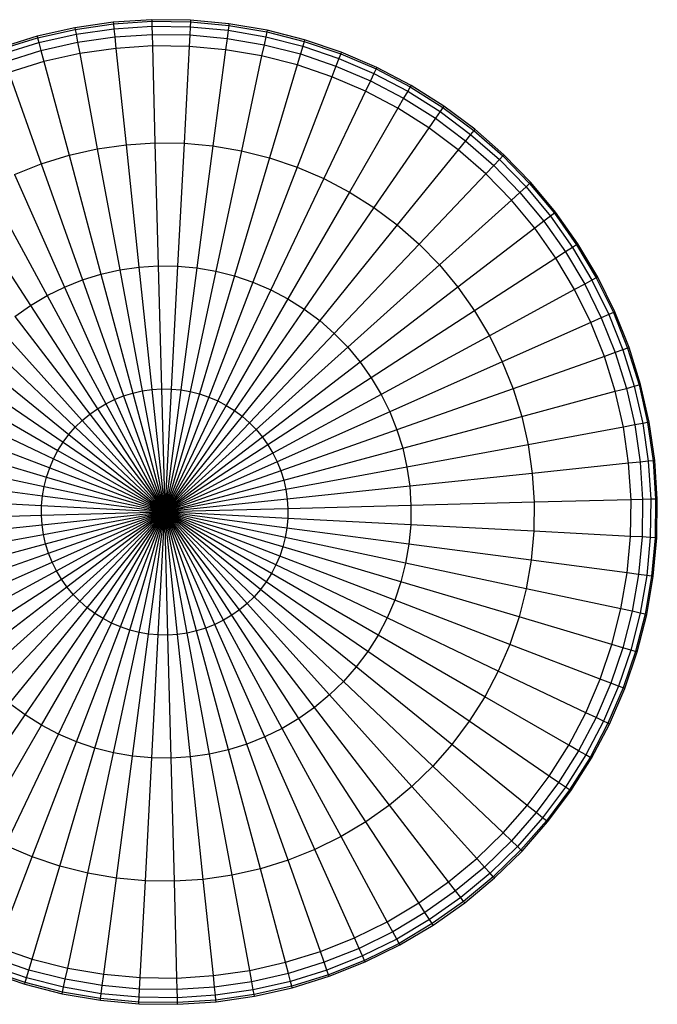
# Model space of a CAD drawing. Units: millimetres. Extents: x -2575 to 2502, y -2000 to 2000.
# Drawn here: x 478 to 672, y -112 to 188 of the extents above; entities that cross this region are included whole.
import ezdxf

# ---------------------------------------------------------------- set-up
doc = ezdxf.new("R2010")
doc.units = ezdxf.units.MM
doc.layers.add('МАФЫ НАШИ', color=7, linetype='Continuous', lineweight=25)

# ---------------------------------------------------------------- blocks, each defined once
blk = doc.blocks.new('апеее')
at = {"layer": 'МАФЫ НАШИ'}
for p, q in [((-6349.25, 2860.91), (-6361.01, 2860.14)), ((-6337.46, 2860.75), (-6349.25, 2860.91)), ((-6349.25, 2860.91), (-6349.24, 2860.41)), ((-6372.68, 2858.44), (-6384.18, 2855.84)), ((-6384.05, 2855.36), (-6372.59, 2857.95)), ((-6361.01, 2860.14), (-6372.68, 2858.44)), ((-6372.68, 2858.44), (-6372.59, 2857.95)), ((-6372.59, 2857.95), (-6360.96, 2859.64)), ((-6372.59, 2857.95), (-6372.32, 2856.48)), ((-6372.32, 2856.48), (-6360.81, 2858.15)), ((-6361.01, 2860.14), (-6360.96, 2859.64)), ((-6360.96, 2859.64), (-6349.24, 2860.41)), ((-6360.96, 2859.64), (-6360.81, 2858.15)), ((-6360.81, 2858.15), (-6349.2, 2858.91)), ((-6360.81, 2858.15), (-6360.54, 2855.66)), ((-6349.24, 2860.41), (-6337.49, 2860.25)), ((-6349.24, 2860.41), (-6349.2, 2858.91)), ((-6349.2, 2858.91), (-6337.57, 2858.75)), ((-6349.2, 2858.91), (-6349.13, 2856.4)), ((-6337.57, 2858.75), (-6337.7, 2856.25)), ((-6337.49, 2860.25), (-6337.57, 2858.75)), ((-6337.57, 2858.75), (-6325.98, 2857.69)), ((-6337.46, 2860.75), (-6337.49, 2860.25)), ((-6337.49, 2860.25), (-6325.79, 2859.18)), ((-6325.72, 2859.67), (-6337.46, 2860.75)), ((-6325.79, 2859.18), (-6325.98, 2857.69)), ((-6325.72, 2859.67), (-6325.79, 2859.18)), ((-6325.79, 2859.18), (-6314.21, 2857.19)), ((-6314.1, 2857.68), (-6325.72, 2859.67)), ((-6384.18, 2855.84), (-6395.44, 2852.35)), ((-6395.27, 2851.87), (-6384.05, 2855.36)), ((-6384.18, 2855.84), (-6384.05, 2855.36)), ((-6384.05, 2855.36), (-6383.66, 2853.91)), ((-6383.66, 2853.91), (-6372.32, 2856.48)), ((-6372.32, 2856.48), (-6371.86, 2854.02)), ((-6371.86, 2854.02), (-6360.54, 2855.66)), ((-6360.54, 2855.66), (-6349.13, 2856.4)), ((-6360.54, 2855.66), (-6360.18, 2852.17)), ((-6349.13, 2856.4), (-6337.7, 2856.25)), ((-6349.13, 2856.4), (-6349.04, 2852.9)), ((-6337.7, 2856.25), (-6337.88, 2852.76)), ((-6337.7, 2856.25), (-6326.31, 2855.21)), ((-6326.31, 2855.21), (-6326.77, 2851.73)), ((-6325.98, 2857.69), (-6326.31, 2855.21)), ((-6326.31, 2855.21), (-6315.04, 2853.27)), ((-6325.98, 2857.69), (-6314.52, 2855.72)), ((-6314.52, 2855.72), (-6315.04, 2853.27)), ((-6314.21, 2857.19), (-6314.52, 2855.72)), ((-6314.52, 2855.72), (-6303.24, 2852.86)), ((-6314.1, 2857.68), (-6314.21, 2857.19)), ((-6314.21, 2857.19), (-6302.82, 2854.3)), ((-6302.67, 2854.78), (-6314.1, 2857.68)), ((-6394.77, 2850.46), (-6383.66, 2853.91)), ((-6383.66, 2853.91), (-6383.02, 2851.49)), ((-6383.02, 2851.49), (-6371.86, 2854.02)), ((-6371.86, 2854.02), (-6371.22, 2850.57)), ((-6360.18, 2852.17), (-6371.22, 2850.57)), ((-6349.04, 2852.9), (-6360.18, 2852.17)), ((-6360.18, 2852.17), (-6357.09, 2822.8)), ((-6337.88, 2852.76), (-6349.04, 2852.9)), ((-6349.04, 2852.9), (-6348.27, 2823.38)), ((-6337.88, 2852.76), (-6339.43, 2823.27)), ((-6326.77, 2851.73), (-6337.88, 2852.76)), ((-6315.04, 2853.27), (-6315.77, 2849.84)), ((-6315.04, 2853.27), (-6303.95, 2850.46)), ((-6303.24, 2852.86), (-6303.95, 2850.46)), ((-6302.82, 2854.3), (-6303.24, 2852.86)), ((-6303.24, 2852.86), (-6292.23, 2849.12)), ((-6302.67, 2854.78), (-6302.82, 2854.3)), ((-6302.82, 2854.3), (-6291.69, 2850.52)), ((-6291.51, 2850.99), (-6302.67, 2854.78)), ((-6393.94, 2848.1), (-6383.02, 2851.49)), ((-6383.02, 2851.49), (-6382.11, 2848.11)), ((-6371.22, 2850.57), (-6382.11, 2848.11)), ((-6371.22, 2850.57), (-6365.84, 2821.54)), ((-6326.77, 2851.73), (-6330.62, 2822.46)), ((-6315.77, 2849.84), (-6326.77, 2851.73)), ((-6315.77, 2849.84), (-6321.91, 2820.96)), ((-6304.95, 2847.1), (-6315.77, 2849.84)), ((-6303.95, 2850.46), (-6304.95, 2847.1)), ((-6303.95, 2850.46), (-6293.13, 2846.78)), ((-6292.23, 2849.12), (-6293.13, 2846.78)), ((-6291.69, 2850.52), (-6292.23, 2849.12)), ((-6292.23, 2849.12), (-6281.54, 2844.53)), ((-6291.51, 2850.99), (-6291.69, 2850.52)), ((-6291.69, 2850.52), (-6280.89, 2845.88)), ((-6280.68, 2846.33), (-6291.51, 2850.99)), ((-6382.11, 2848.11), (-6392.77, 2844.8)), ((-6382.11, 2848.11), (-6374.47, 2819.58)), ((-6304.95, 2847.1), (-6313.34, 2818.78)), ((-6294.38, 2843.51), (-6304.95, 2847.1)), ((-6293.13, 2846.78), (-6294.38, 2843.51)), ((-6293.13, 2846.78), (-6282.62, 2842.27)), ((-6280.89, 2845.88), (-6281.54, 2844.53)), ((-6280.68, 2846.33), (-6280.89, 2845.88)), ((-6280.89, 2845.88), (-6270.49, 2840.41)), ((-6270.24, 2840.84), (-6280.68, 2846.33)), ((-6392.77, 2844.8), (-6382.91, 2816.96)), ((-6294.38, 2843.51), (-6304.96, 2815.94)), ((-6284.13, 2839.1), (-6294.38, 2843.51)), ((-6281.54, 2844.53), (-6282.62, 2842.27)), ((-6281.54, 2844.53), (-6271.25, 2839.11)), ((-6282.62, 2842.27), (-6284.13, 2839.1)), ((-6282.62, 2842.27), (-6272.5, 2836.94)), ((-6270.49, 2840.41), (-6271.25, 2839.11)), ((-6270.24, 2840.84), (-6270.49, 2840.41)), ((-6270.49, 2840.41), (-6260.56, 2834.14)), ((-6260.27, 2834.55), (-6270.24, 2840.84)), ((-6284.13, 2839.1), (-6296.84, 2812.45)), ((-6274.25, 2833.91), (-6284.13, 2839.1)), ((-6272.5, 2836.94), (-6274.25, 2833.91)), ((-6271.25, 2839.11), (-6272.5, 2836.94)), ((-6272.5, 2836.94), (-6262.83, 2830.84)), ((-6271.25, 2839.11), (-6261.41, 2832.9)), ((-6274.25, 2833.91), (-6289.01, 2808.33)), ((-6264.81, 2827.95), (-6274.25, 2833.91)), ((-6260.56, 2834.14), (-6261.41, 2832.9)), ((-6260.27, 2834.55), (-6260.56, 2834.14)), ((-6260.56, 2834.14), (-6251.14, 2827.11)), ((-6250.83, 2827.5), (-6260.27, 2834.55)), ((-6261.41, 2832.9), (-6262.83, 2830.84)), ((-6261.41, 2832.9), (-6252.09, 2825.94)), ((-6264.81, 2827.95), (-6281.54, 2803.62)), ((-6262.83, 2830.84), (-6264.81, 2827.95)), ((-6255.87, 2821.27), (-6264.81, 2827.95)), ((-6262.83, 2830.84), (-6253.66, 2824)), ((-6252.09, 2825.94), (-6253.66, 2824)), ((-6251.14, 2827.11), (-6252.09, 2825.94)), ((-6252.09, 2825.94), (-6243.34, 2818.27)), ((-6250.83, 2827.5), (-6251.14, 2827.11)), ((-6251.14, 2827.11), (-6242.31, 2819.36)), ((-6241.96, 2819.72), (-6250.83, 2827.5)), ((-6365.84, 2821.54), (-6357.09, 2822.8)), ((-6357.09, 2822.8), (-6348.27, 2823.38)), ((-6357.09, 2822.8), (-6353.17, 2785.47)), ((-6348.27, 2823.38), (-6339.43, 2823.27)), ((-6348.27, 2823.38), (-6347.28, 2785.86)), ((-6339.43, 2823.27), (-6341.39, 2785.78)), ((-6339.43, 2823.27), (-6330.62, 2822.46)), ((-6330.62, 2822.46), (-6335.52, 2785.24)), ((-6330.62, 2822.46), (-6321.91, 2820.96)), ((-6253.66, 2824), (-6255.87, 2821.27)), ((-6253.66, 2824), (-6245.06, 2816.46)), ((-6382.91, 2816.96), (-6374.47, 2819.58)), ((-6374.47, 2819.58), (-6365.84, 2821.54)), ((-6374.47, 2819.58), (-6364.75, 2783.33)), ((-6365.84, 2821.54), (-6359, 2784.63)), ((-6321.91, 2820.96), (-6329.71, 2784.24)), ((-6321.91, 2820.96), (-6313.34, 2818.78)), ((-6255.87, 2821.27), (-6274.45, 2798.33)), ((-6247.48, 2813.92), (-6255.87, 2821.27)), ((-6242.31, 2819.36), (-6243.34, 2818.27)), ((-6241.96, 2819.72), (-6242.31, 2819.36)), ((-6242.31, 2819.36), (-6234.11, 2810.94)), ((-6233.74, 2811.28), (-6241.96, 2819.72)), ((-6391.12, 2813.69), (-6382.91, 2816.96)), ((-6382.91, 2816.96), (-6370.38, 2781.58)), ((-6313.34, 2818.78), (-6324, 2782.79)), ((-6304.96, 2815.94), (-6318.42, 2780.9)), ((-6313.34, 2818.78), (-6304.96, 2815.94)), ((-6304.96, 2815.94), (-6296.84, 2812.45)), ((-6245.06, 2816.46), (-6247.48, 2813.92)), ((-6243.34, 2818.27), (-6245.06, 2816.46)), ((-6245.06, 2816.46), (-6237.08, 2808.26)), ((-6243.34, 2818.27), (-6235.22, 2809.94)), ((-6391.12, 2813.69), (-6375.86, 2779.39)), ((-6247.48, 2813.92), (-6267.8, 2792.5)), ((-6239.69, 2805.92), (-6247.48, 2813.92)), ((-6296.84, 2812.45), (-6313, 2778.57)), ((-6296.84, 2812.45), (-6289.01, 2808.33)), ((-6235.22, 2809.94), (-6237.08, 2808.26)), ((-6234.11, 2810.94), (-6235.22, 2809.94)), ((-6235.22, 2809.94), (-6227.79, 2801)), ((-6233.74, 2811.28), (-6234.11, 2810.94)), ((-6234.11, 2810.94), (-6226.59, 2801.91)), ((-6226.2, 2802.21), (-6233.74, 2811.28)), ((-6399.05, 2809.77), (-6381.14, 2776.79)), ((-6289.01, 2808.33), (-6307.78, 2775.83)), ((-6289.01, 2808.33), (-6281.54, 2803.62)), ((-6237.08, 2808.26), (-6239.69, 2805.92)), ((-6237.08, 2808.26), (-6229.77, 2799.47)), ((-6406.65, 2805.25), (-6386.21, 2773.77)), ((-6239.69, 2805.92), (-6261.63, 2786.16)), ((-6232.55, 2797.34), (-6239.69, 2805.92)), ((-6281.54, 2803.62), (-6302.8, 2772.68)), ((-6281.54, 2803.62), (-6274.45, 2798.33)), ((-6227.79, 2801), (-6229.77, 2799.47)), ((-6226.59, 2801.91), (-6227.79, 2801)), ((-6227.79, 2801), (-6221.07, 2791.5)), ((-6226.2, 2802.21), (-6226.59, 2801.91)), ((-6226.59, 2801.91), (-6219.81, 2792.31)), ((-6219.39, 2792.59), (-6226.2, 2802.21)), ((-6274.45, 2798.33), (-6298.07, 2769.15)), ((-6274.45, 2798.33), (-6267.8, 2792.5)), ((-6229.77, 2799.47), (-6232.55, 2797.34)), ((-6229.77, 2799.47), (-6223.17, 2790.13)), ((-6232.55, 2797.34), (-6255.98, 2779.36)), ((-6226.11, 2788.23), (-6232.55, 2797.34)), ((-6267.8, 2792.5), (-6293.64, 2765.27)), ((-6267.8, 2792.5), (-6261.63, 2786.16)), ((-6219.81, 2792.31), (-6221.07, 2791.5)), ((-6219.39, 2792.59), (-6219.81, 2792.31)), ((-6219.81, 2792.31), (-6213.81, 2782.22)), ((-6213.37, 2782.45), (-6219.39, 2792.59)), ((-6223.17, 2790.13), (-6226.11, 2788.23)), ((-6221.07, 2791.5), (-6223.17, 2790.13)), ((-6223.17, 2790.13), (-6217.32, 2780.31)), ((-6221.07, 2791.5), (-6215.12, 2781.5)), ((-6353.17, 2785.47), (-6347.28, 2785.86)), ((-6347.28, 2785.86), (-6341.39, 2785.78)), ((-6347.28, 2785.86), (-6346.3, 2748.33)), ((-6261.63, 2786.16), (-6289.53, 2761.04)), ((-6261.63, 2786.16), (-6255.98, 2779.36)), ((-6226.11, 2788.23), (-6250.87, 2772.14)), ((-6220.4, 2778.63), (-6226.11, 2788.23)), ((-6370.38, 2781.58), (-6364.75, 2783.33)), ((-6364.75, 2783.33), (-6359, 2784.63)), ((-6364.75, 2783.33), (-6355.04, 2747.07)), ((-6359, 2784.63), (-6353.17, 2785.47)), ((-6359, 2784.63), (-6352.16, 2747.72)), ((-6353.17, 2785.47), (-6349.24, 2748.14)), ((-6341.39, 2785.78), (-6343.36, 2748.3)), ((-6341.39, 2785.78), (-6335.52, 2785.24)), ((-6335.52, 2785.24), (-6340.42, 2748.03)), ((-6329.71, 2784.24), (-6337.52, 2747.53)), ((-6335.52, 2785.24), (-6329.71, 2784.24)), ((-6329.71, 2784.24), (-6324, 2782.79)), ((-6375.86, 2779.39), (-6370.38, 2781.58)), ((-6370.38, 2781.58), (-6357.85, 2746.19)), ((-6324, 2782.79), (-6334.66, 2746.8)), ((-6318.42, 2780.9), (-6331.87, 2745.85)), ((-6324, 2782.79), (-6318.42, 2780.9)), ((-6318.42, 2780.9), (-6313, 2778.57)), ((-6217.32, 2780.31), (-6220.4, 2778.63)), ((-6215.12, 2781.5), (-6217.32, 2780.31)), ((-6217.32, 2780.31), (-6212.27, 2770.05)), ((-6213.81, 2782.22), (-6215.12, 2781.5)), ((-6215.12, 2781.5), (-6209.98, 2771.07)), ((-6213.37, 2782.45), (-6213.81, 2782.22)), ((-6213.81, 2782.22), (-6208.61, 2771.68)), ((-6208.15, 2771.88), (-6213.37, 2782.45)), ((-6381.14, 2776.79), (-6375.86, 2779.39)), ((-6375.86, 2779.39), (-6360.59, 2745.1)), ((-6313, 2778.57), (-6329.16, 2744.69)), ((-6313, 2778.57), (-6307.78, 2775.83)), ((-6255.98, 2779.36), (-6285.76, 2756.51)), ((-6255.98, 2779.36), (-6250.87, 2772.14)), ((-6220.4, 2778.63), (-6246.35, 2764.54)), ((-6215.47, 2768.62), (-6220.4, 2778.63)), ((-6386.21, 2773.77), (-6381.14, 2776.79)), ((-6381.14, 2776.79), (-6363.23, 2743.8)), ((-6307.78, 2775.83), (-6326.55, 2743.32)), ((-6307.78, 2775.83), (-6302.8, 2772.68)), ((-6391.02, 2770.37), (-6386.21, 2773.77)), ((-6386.21, 2773.77), (-6365.76, 2742.29)), ((-6302.8, 2772.68), (-6324.06, 2741.74)), ((-6302.8, 2772.68), (-6298.07, 2769.15)), ((-6250.87, 2772.14), (-6282.36, 2751.7)), ((-6250.87, 2772.14), (-6246.35, 2764.54)), ((-6209.98, 2771.07), (-6212.27, 2770.05)), ((-6208.61, 2771.68), (-6209.98, 2771.07)), ((-6209.98, 2771.07), (-6205.67, 2760.26)), ((-6208.15, 2771.88), (-6208.61, 2771.68)), ((-6208.61, 2771.68), (-6204.25, 2760.76)), ((-6203.78, 2760.93), (-6208.15, 2771.88)), ((-6391.02, 2770.37), (-6368.17, 2740.59)), ((-6298.07, 2769.15), (-6321.7, 2739.98)), ((-6298.07, 2769.15), (-6293.64, 2765.27)), ((-6215.47, 2768.62), (-6242.44, 2756.61)), ((-6212.27, 2770.05), (-6215.47, 2768.62)), ((-6211.33, 2758.26), (-6215.47, 2768.62)), ((-6212.27, 2770.05), (-6208.03, 2759.43)), ((-6395.55, 2766.6), (-6370.44, 2738.7)), ((-6293.64, 2765.27), (-6319.48, 2738.04)), ((-6293.64, 2765.27), (-6289.53, 2761.04)), ((-6399.78, 2762.49), (-6372.55, 2736.65)), ((-6246.35, 2764.54), (-6279.34, 2746.63)), ((-6246.35, 2764.54), (-6242.44, 2756.61)), ((-6289.53, 2761.04), (-6317.42, 2735.93)), ((-6289.53, 2761.04), (-6285.76, 2756.51)), ((-6208.03, 2759.43), (-6211.33, 2758.26)), ((-6205.67, 2760.26), (-6208.03, 2759.43)), ((-6208.03, 2759.43), (-6204.64, 2748.5)), ((-6204.25, 2760.76), (-6205.67, 2760.26)), ((-6205.67, 2760.26), (-6202.22, 2749.15)), ((-6203.78, 2760.93), (-6204.25, 2760.76)), ((-6204.25, 2760.76), (-6200.77, 2749.54)), ((-6200.29, 2749.67), (-6203.78, 2760.93)), ((-6403.66, 2758.06), (-6374.49, 2734.43)), ((-6285.76, 2756.51), (-6315.54, 2733.66)), ((-6285.76, 2756.51), (-6282.36, 2751.7)), ((-6242.44, 2756.61), (-6276.74, 2741.34)), ((-6242.44, 2756.61), (-6239.17, 2748.4)), ((-6211.33, 2758.26), (-6239.17, 2748.4)), ((-6208.02, 2747.6), (-6211.33, 2758.26)), ((-6407.19, 2753.33), (-6376.26, 2732.07)), ((-6282.36, 2751.7), (-6313.84, 2731.25)), ((-6282.36, 2751.7), (-6279.34, 2746.63)), ((-6410.34, 2748.35), (-6377.83, 2729.58)), ((-6357.85, 2746.19), (-6355.04, 2747.07)), ((-6355.04, 2747.07), (-6352.16, 2747.72)), ((-6355.04, 2747.07), (-6345.32, 2710.81)), ((-6352.16, 2747.72), (-6349.24, 2748.14)), ((-6352.16, 2747.72), (-6345.32, 2710.81)), ((-6349.24, 2748.14), (-6346.3, 2748.33)), ((-6349.24, 2748.14), (-6345.32, 2710.81)), ((-6346.3, 2748.33), (-6343.36, 2748.3)), ((-6346.3, 2748.33), (-6345.32, 2710.81)), ((-6343.36, 2748.3), (-6345.32, 2710.81)), ((-6340.42, 2748.03), (-6345.32, 2710.81)), ((-6337.52, 2747.53), (-6345.32, 2710.81)), ((-6343.36, 2748.3), (-6340.42, 2748.03)), ((-6340.42, 2748.03), (-6337.52, 2747.53)), ((-6337.52, 2747.53), (-6334.66, 2746.8)), ((-6239.17, 2748.4), (-6274.55, 2735.87)), ((-6239.17, 2748.4), (-6236.54, 2739.96)), ((-6236.54, 2739.96), (-6208.02, 2747.6)), ((-6208.02, 2747.6), (-6204.64, 2748.5)), ((-6205.56, 2736.71), (-6208.02, 2747.6)), ((-6204.64, 2748.5), (-6202.22, 2749.15)), ((-6204.64, 2748.5), (-6202.11, 2737.35)), ((-6202.22, 2749.15), (-6200.77, 2749.54)), ((-6202.22, 2749.15), (-6199.65, 2737.81)), ((-6200.77, 2749.54), (-6200.29, 2749.67)), ((-6200.77, 2749.54), (-6198.18, 2738.08)), ((-6197.68, 2738.17), (-6200.29, 2749.67)), ((-6363.23, 2743.8), (-6360.59, 2745.1)), ((-6360.59, 2745.1), (-6357.85, 2746.19)), ((-6360.59, 2745.1), (-6345.32, 2710.81)), ((-6357.85, 2746.19), (-6345.32, 2710.81)), ((-6334.66, 2746.8), (-6345.32, 2710.81)), ((-6331.87, 2745.85), (-6345.32, 2710.81)), ((-6329.16, 2744.69), (-6345.32, 2710.81)), ((-6334.66, 2746.8), (-6331.87, 2745.85)), ((-6331.87, 2745.85), (-6329.16, 2744.69)), ((-6329.16, 2744.69), (-6326.55, 2743.32)), ((-6279.34, 2746.63), (-6312.33, 2728.72)), ((-6279.34, 2746.63), (-6276.74, 2741.34)), ((-6413.08, 2743.13), (-6379.2, 2726.97)), ((-6368.17, 2740.59), (-6365.76, 2742.29)), ((-6365.76, 2742.29), (-6363.23, 2743.8)), ((-6365.76, 2742.29), (-6345.32, 2710.81)), ((-6363.23, 2743.8), (-6345.32, 2710.81)), ((-6326.55, 2743.32), (-6345.32, 2710.81)), ((-6324.06, 2741.74), (-6345.32, 2710.81)), ((-6326.55, 2743.32), (-6324.06, 2741.74)), ((-6324.06, 2741.74), (-6321.7, 2739.98)), ((-6276.74, 2741.34), (-6311.03, 2726.08)), ((-6276.74, 2741.34), (-6274.55, 2735.87)), ((-6372.55, 2736.65), (-6370.44, 2738.7)), ((-6370.44, 2738.7), (-6368.17, 2740.59)), ((-6370.44, 2738.7), (-6345.32, 2710.81)), ((-6368.17, 2740.59), (-6345.32, 2710.81)), ((-6321.7, 2739.98), (-6345.32, 2710.81)), ((-6319.48, 2738.04), (-6345.32, 2710.81)), ((-6321.7, 2739.98), (-6319.48, 2738.04)), ((-6319.48, 2738.04), (-6317.42, 2735.93)), ((-6272.8, 2730.24), (-6236.54, 2739.96)), ((-6236.54, 2739.96), (-6234.59, 2731.33)), ((-6199.65, 2737.81), (-6202.11, 2737.35)), ((-6198.18, 2738.08), (-6199.65, 2737.81)), ((-6199.65, 2737.81), (-6197.98, 2726.29)), ((-6197.68, 2738.17), (-6198.18, 2738.08)), ((-6198.18, 2738.08), (-6196.49, 2726.45)), ((-6195.99, 2726.5), (-6197.68, 2738.17)), ((-6415.41, 2737.71), (-6380.36, 2724.26)), ((-6374.49, 2734.43), (-6372.55, 2736.65)), ((-6372.55, 2736.65), (-6345.32, 2710.81)), ((-6317.42, 2735.93), (-6345.32, 2710.81)), ((-6317.42, 2735.93), (-6315.54, 2733.66)), ((-6274.55, 2735.87), (-6309.94, 2723.34)), ((-6274.55, 2735.87), (-6272.8, 2730.24)), ((-6205.56, 2736.71), (-6234.59, 2731.33)), ((-6202.11, 2737.35), (-6205.56, 2736.71)), ((-6203.96, 2725.67), (-6205.56, 2736.71)), ((-6202.11, 2737.35), (-6200.47, 2726.03)), ((-6417.3, 2732.13), (-6381.31, 2721.47)), ((-6377.83, 2729.58), (-6376.26, 2732.07)), ((-6376.26, 2732.07), (-6374.49, 2734.43)), ((-6376.26, 2732.07), (-6345.32, 2710.81)), ((-6374.49, 2734.43), (-6345.32, 2710.81)), ((-6315.54, 2733.66), (-6345.32, 2710.81)), ((-6315.54, 2733.66), (-6313.84, 2731.25)), ((-6379.2, 2726.97), (-6377.83, 2729.58)), ((-6377.83, 2729.58), (-6345.32, 2710.81)), ((-6313.84, 2731.25), (-6345.32, 2710.81)), ((-6313.84, 2731.25), (-6312.33, 2728.72)), ((-6309.06, 2720.52), (-6272.8, 2730.24)), ((-6272.8, 2730.24), (-6271.5, 2724.49)), ((-6234.59, 2731.33), (-6271.5, 2724.49)), ((-6234.59, 2731.33), (-6233.32, 2722.58)), ((-6418.75, 2726.42), (-6382.04, 2718.61)), ((-6380.36, 2724.26), (-6379.2, 2726.97)), ((-6379.2, 2726.97), (-6345.32, 2710.81)), ((-6312.33, 2728.72), (-6345.32, 2710.81)), ((-6311.03, 2726.08), (-6345.32, 2710.81)), ((-6312.33, 2728.72), (-6311.03, 2726.08)), ((-6311.03, 2726.08), (-6309.94, 2723.34)), ((-6200.47, 2726.03), (-6203.96, 2725.67)), ((-6197.98, 2726.29), (-6200.47, 2726.03)), ((-6200.47, 2726.03), (-6199.72, 2714.62)), ((-6196.49, 2726.45), (-6197.98, 2726.29)), ((-6197.98, 2726.29), (-6197.22, 2714.69)), ((-6195.99, 2726.5), (-6196.49, 2726.45)), ((-6196.49, 2726.45), (-6195.72, 2714.73)), ((-6195.22, 2714.74), (-6195.99, 2726.5)), ((-6381.31, 2721.47), (-6380.36, 2724.26)), ((-6380.36, 2724.26), (-6345.32, 2710.81)), ((-6309.94, 2723.34), (-6345.32, 2710.81)), ((-6309.94, 2723.34), (-6309.06, 2720.52)), ((-6271.5, 2724.49), (-6308.41, 2717.65)), ((-6271.5, 2724.49), (-6270.66, 2718.66)), ((-6203.96, 2725.67), (-6233.32, 2722.58)), ((-6203.23, 2714.53), (-6203.96, 2725.67)), ((-6419.75, 2720.61), (-6382.54, 2715.71)), ((-6382.04, 2718.61), (-6381.31, 2721.47)), ((-6381.31, 2721.47), (-6345.32, 2710.81)), ((-6345.32, 2710.81), (-6309.06, 2720.52)), ((-6309.06, 2720.52), (-6308.41, 2717.65)), ((-6233.32, 2722.58), (-6270.66, 2718.66)), ((-6233.32, 2722.58), (-6232.75, 2713.76)), ((-6382.54, 2715.71), (-6382.04, 2718.61)), ((-6382.04, 2718.61), (-6345.32, 2710.81)), ((-6308.41, 2717.65), (-6345.32, 2710.81)), ((-6308.41, 2717.65), (-6307.99, 2714.73)), ((-6270.66, 2718.66), (-6307.99, 2714.73)), ((-6270.66, 2718.66), (-6270.27, 2712.77)), ((-6420.29, 2714.74), (-6382.81, 2712.77)), ((-6382.81, 2712.77), (-6382.54, 2715.71)), ((-6382.54, 2715.71), (-6345.32, 2710.81)), ((-6307.99, 2714.73), (-6345.32, 2710.81)), ((-6307.99, 2714.73), (-6307.79, 2711.79)), ((-6203.23, 2714.53), (-6232.75, 2713.76)), ((-6203.37, 2703.37), (-6203.23, 2714.53)), ((-6199.72, 2714.62), (-6203.23, 2714.53)), ((-6199.72, 2714.62), (-6199.87, 2703.19)), ((-6197.22, 2714.69), (-6199.72, 2714.62)), ((-6197.22, 2714.69), (-6197.37, 2703.06)), ((-6195.72, 2714.73), (-6197.22, 2714.69)), ((-6195.72, 2714.73), (-6195.88, 2702.98)), ((-6195.22, 2714.74), (-6195.72, 2714.73)), ((-6195.38, 2702.95), (-6195.22, 2714.74)), ((-6382.84, 2709.83), (-6382.81, 2712.77)), ((-6382.84, 2709.83), (-6345.32, 2710.81)), ((-6382.81, 2712.77), (-6345.32, 2710.81)), ((-6382.65, 2706.89), (-6345.32, 2710.81)), ((-6382.23, 2703.97), (-6345.32, 2710.81)), ((-6381.58, 2701.09), (-6345.32, 2710.81)), ((-6380.7, 2698.28), (-6345.32, 2710.81)), ((-6379.61, 2695.54), (-6345.32, 2710.81)), ((-6378.31, 2692.9), (-6345.32, 2710.81)), ((-6376.8, 2690.36), (-6345.32, 2710.81)), ((-6375.1, 2687.96), (-6345.32, 2710.81)), ((-6373.22, 2685.69), (-6345.32, 2710.81)), ((-6371.16, 2683.58), (-6345.32, 2710.81)), ((-6368.94, 2681.64), (-6345.32, 2710.81)), ((-6366.58, 2679.87), (-6345.32, 2710.81)), ((-6364.09, 2678.3), (-6345.32, 2710.81)), ((-6361.48, 2676.93), (-6345.32, 2710.81)), ((-6358.77, 2675.76), (-6345.32, 2710.81)), ((-6355.98, 2674.82), (-6345.32, 2710.81)), ((-6353.12, 2674.09), (-6345.32, 2710.81)), ((-6350.22, 2673.59), (-6345.32, 2710.81)), ((-6347.28, 2673.32), (-6345.32, 2710.81)), ((-6307.79, 2711.79), (-6345.32, 2710.81)), ((-6344.34, 2673.28), (-6345.32, 2710.81)), ((-6341.4, 2673.48), (-6345.32, 2710.81)), ((-6338.48, 2673.9), (-6345.32, 2710.81)), ((-6335.6, 2674.55), (-6345.32, 2710.81)), ((-6332.79, 2675.42), (-6345.32, 2710.81)), ((-6330.05, 2676.52), (-6345.32, 2710.81)), ((-6327.41, 2677.82), (-6345.32, 2710.81)), ((-6324.88, 2679.33), (-6345.32, 2710.81)), ((-6322.47, 2681.03), (-6345.32, 2710.81)), ((-6320.2, 2682.91), (-6345.32, 2710.81)), ((-6318.09, 2684.97), (-6345.32, 2710.81)), ((-6316.15, 2687.19), (-6345.32, 2710.81)), ((-6314.38, 2689.55), (-6345.32, 2710.81)), ((-6312.81, 2692.04), (-6345.32, 2710.81)), ((-6311.44, 2694.65), (-6345.32, 2710.81)), ((-6310.28, 2697.36), (-6345.32, 2710.81)), ((-6309.33, 2700.15), (-6345.32, 2710.81)), ((-6308.6, 2703), (-6345.32, 2710.81)), ((-6308.1, 2705.91), (-6345.32, 2710.81)), ((-6307.83, 2708.84), (-6345.32, 2710.81)), ((-6307.79, 2711.79), (-6307.83, 2708.84)), ((-6270.27, 2712.77), (-6307.79, 2711.79)), ((-6270.27, 2712.77), (-6270.35, 2706.88)), ((-6232.75, 2713.76), (-6270.27, 2712.77)), ((-6232.75, 2713.76), (-6232.86, 2704.92)), ((-6420.37, 2708.84), (-6382.84, 2709.83)), ((-6382.65, 2706.89), (-6382.84, 2709.83)), ((-6307.83, 2708.84), (-6308.1, 2705.91)), ((-6270.35, 2706.88), (-6307.83, 2708.84)), ((-6419.98, 2702.96), (-6382.65, 2706.89)), ((-6382.23, 2703.97), (-6382.65, 2706.89)), ((-6308.1, 2705.91), (-6308.6, 2703)), ((-6270.89, 2701.01), (-6308.1, 2705.91)), ((-6270.35, 2706.88), (-6270.89, 2701.01)), ((-6232.86, 2704.92), (-6270.35, 2706.88)), ((-6232.86, 2704.92), (-6233.67, 2696.11)), ((-6203.37, 2703.37), (-6232.86, 2704.92)), ((-6419.14, 2697.13), (-6382.23, 2703.97)), ((-6381.58, 2701.09), (-6382.23, 2703.97)), ((-6308.6, 2703), (-6309.33, 2700.15)), ((-6271.89, 2695.2), (-6308.6, 2703)), ((-6204.39, 2692.26), (-6203.37, 2703.37)), ((-6199.87, 2703.19), (-6203.37, 2703.37)), ((-6199.87, 2703.19), (-6200.92, 2691.8)), ((-6197.37, 2703.06), (-6199.87, 2703.19)), ((-6197.37, 2703.06), (-6198.44, 2691.47)), ((-6195.88, 2702.98), (-6197.37, 2703.06)), ((-6195.88, 2702.98), (-6196.95, 2691.28)), ((-6196.45, 2691.21), (-6195.38, 2702.95)), ((-6195.38, 2702.95), (-6195.88, 2702.98)), ((-6417.84, 2691.38), (-6381.58, 2701.09)), ((-6380.7, 2698.28), (-6381.58, 2701.09)), ((-6309.33, 2700.15), (-6310.28, 2697.36)), ((-6273.34, 2689.49), (-6309.33, 2700.15)), ((-6270.89, 2701.01), (-6271.89, 2695.2)), ((-6233.67, 2696.11), (-6270.89, 2701.01)), ((-6416.09, 2685.75), (-6380.7, 2698.28)), ((-6379.61, 2695.54), (-6380.7, 2698.28)), ((-6310.28, 2697.36), (-6311.44, 2694.65)), ((-6275.23, 2683.9), (-6310.28, 2697.36)), ((-6233.67, 2696.11), (-6235.17, 2687.4)), ((-6204.39, 2692.26), (-6233.67, 2696.11)), ((-6413.9, 2680.27), (-6379.61, 2695.54)), ((-6411.3, 2674.99), (-6378.31, 2692.9)), ((-6378.31, 2692.9), (-6379.61, 2695.54)), ((-6376.8, 2690.36), (-6378.31, 2692.9)), ((-6311.44, 2694.65), (-6312.81, 2692.04)), ((-6277.56, 2678.49), (-6311.44, 2694.65)), ((-6271.89, 2695.2), (-6273.34, 2689.49)), ((-6235.17, 2687.4), (-6271.89, 2695.2)), ((-6408.28, 2669.92), (-6376.8, 2690.36)), ((-6375.1, 2687.96), (-6376.8, 2690.36)), ((-6312.81, 2692.04), (-6314.38, 2689.55)), ((-6280.3, 2673.27), (-6312.81, 2692.04)), ((-6206.28, 2681.26), (-6204.39, 2692.26)), ((-6200.92, 2691.8), (-6204.39, 2692.26)), ((-6200.92, 2691.8), (-6202.86, 2680.53)), ((-6198.44, 2691.47), (-6200.92, 2691.8)), ((-6198.44, 2691.47), (-6200.41, 2680.01)), ((-6196.95, 2691.28), (-6198.94, 2679.7)), ((-6198.45, 2679.59), (-6196.45, 2691.21)), ((-6196.95, 2691.28), (-6198.44, 2691.47)), ((-6196.45, 2691.21), (-6196.95, 2691.28)), ((-6404.88, 2665.11), (-6375.1, 2687.96)), ((-6373.22, 2685.69), (-6375.1, 2687.96)), ((-6316.15, 2687.19), (-6318.09, 2684.97)), ((-6314.38, 2689.55), (-6316.15, 2687.19)), ((-6286.98, 2663.56), (-6316.15, 2687.19)), ((-6283.45, 2668.29), (-6314.38, 2689.55)), ((-6273.34, 2689.49), (-6275.23, 2683.9)), ((-6237.34, 2678.83), (-6273.34, 2689.49)), ((-6235.17, 2687.4), (-6237.34, 2678.83)), ((-6206.28, 2681.26), (-6235.17, 2687.4)), ((-6401.11, 2660.57), (-6373.22, 2685.69)), ((-6371.16, 2683.58), (-6373.22, 2685.69)), ((-6318.09, 2684.97), (-6320.2, 2682.91)), ((-6290.86, 2659.13), (-6318.09, 2684.97)), ((-6275.23, 2683.9), (-6277.56, 2678.49)), ((-6240.19, 2670.45), (-6275.23, 2683.9)), ((-6397, 2656.35), (-6371.16, 2683.58)), ((-6392.57, 2652.46), (-6368.94, 2681.64)), ((-6368.94, 2681.64), (-6371.16, 2683.58)), ((-6366.58, 2679.87), (-6368.94, 2681.64)), ((-6322.47, 2681.03), (-6324.88, 2679.33)), ((-6320.2, 2682.91), (-6322.47, 2681.03)), ((-6299.62, 2651.25), (-6322.47, 2681.03)), ((-6295.08, 2655.02), (-6320.2, 2682.91)), ((-6209.03, 2670.44), (-6206.28, 2681.26)), ((-6202.86, 2680.53), (-6206.28, 2681.26)), ((-6387.84, 2648.94), (-6366.58, 2679.87)), ((-6382.86, 2645.79), (-6364.09, 2678.3)), ((-6364.09, 2678.3), (-6366.58, 2679.87)), ((-6361.48, 2676.93), (-6364.09, 2678.3)), ((-6327.41, 2677.82), (-6330.05, 2676.52)), ((-6324.88, 2679.33), (-6327.41, 2677.82)), ((-6309.5, 2644.83), (-6327.41, 2677.82)), ((-6304.43, 2647.85), (-6324.88, 2679.33)), ((-6277.56, 2678.49), (-6280.3, 2673.27)), ((-6243.68, 2662.33), (-6277.56, 2678.49)), ((-6237.34, 2678.83), (-6240.19, 2670.45)), ((-6209.03, 2670.44), (-6237.34, 2678.83)), ((-6202.86, 2680.53), (-6205.67, 2669.44)), ((-6200.41, 2680.01), (-6203.27, 2668.73)), ((-6200.41, 2680.01), (-6202.86, 2680.53)), ((-6198.94, 2679.7), (-6201.83, 2668.31)), ((-6201.35, 2668.16), (-6198.45, 2679.59)), ((-6198.94, 2679.7), (-6200.41, 2680.01)), ((-6198.45, 2679.59), (-6198.94, 2679.7)), ((-6377.64, 2643.05), (-6361.48, 2676.93)), ((-6372.22, 2640.72), (-6358.77, 2675.76)), ((-6366.64, 2638.83), (-6355.98, 2674.82)), ((-6358.77, 2675.76), (-6361.48, 2676.93)), ((-6355.98, 2674.82), (-6358.77, 2675.76)), ((-6353.12, 2674.09), (-6355.98, 2674.82)), ((-6332.79, 2675.42), (-6335.6, 2674.55)), ((-6330.05, 2676.52), (-6332.79, 2675.42)), ((-6320.26, 2640.04), (-6332.79, 2675.42)), ((-6314.78, 2642.22), (-6330.05, 2676.52)), ((-6360.93, 2637.37), (-6353.12, 2674.09)), ((-6355.12, 2636.38), (-6350.22, 2673.59)), ((-6350.22, 2673.59), (-6353.12, 2674.09)), ((-6347.28, 2673.32), (-6350.22, 2673.59)), ((-6349.25, 2635.84), (-6347.28, 2673.32)), ((-6344.34, 2673.28), (-6347.28, 2673.32)), ((-6341.4, 2673.48), (-6344.34, 2673.28)), ((-6343.35, 2635.76), (-6344.34, 2673.28)), ((-6338.48, 2673.9), (-6341.4, 2673.48)), ((-6337.47, 2636.15), (-6341.4, 2673.48)), ((-6335.6, 2674.55), (-6338.48, 2673.9)), ((-6331.64, 2636.99), (-6338.48, 2673.9)), ((-6325.89, 2638.29), (-6335.6, 2674.55)), ((-6280.3, 2673.27), (-6283.45, 2668.29)), ((-6247.79, 2654.5), (-6280.3, 2673.27)), ((-6240.19, 2670.45), (-6243.68, 2662.33)), ((-6212.62, 2659.87), (-6240.19, 2670.45)), ((-6212.62, 2659.87), (-6209.03, 2670.44)), ((-6205.67, 2669.44), (-6209.35, 2658.61)), ((-6205.67, 2669.44), (-6209.03, 2670.44)), ((-6203.27, 2668.73), (-6205.67, 2669.44)), ((-6283.45, 2668.29), (-6286.98, 2663.56)), ((-6252.51, 2647.02), (-6283.45, 2668.29)), ((-6203.27, 2668.73), (-6207.01, 2657.72)), ((-6201.83, 2668.31), (-6205.61, 2657.18)), ((-6205.14, 2657), (-6201.35, 2668.16)), ((-6201.83, 2668.31), (-6203.27, 2668.73)), ((-6201.35, 2668.16), (-6201.83, 2668.31)), ((-6286.98, 2663.56), (-6290.86, 2659.13)), ((-6257.8, 2639.94), (-6286.98, 2663.56)), ((-6243.68, 2662.33), (-6247.79, 2654.5)), ((-6217.02, 2649.62), (-6243.68, 2662.33)), ((-6217.02, 2649.62), (-6212.62, 2659.87)), ((-6209.35, 2658.61), (-6212.62, 2659.87)), ((-6290.86, 2659.13), (-6295.08, 2655.02)), ((-6263.63, 2633.29), (-6290.86, 2659.13)), ((-6209.35, 2658.61), (-6213.86, 2648.11)), ((-6207.01, 2657.72), (-6211.6, 2647.03)), ((-6205.61, 2657.18), (-6210.25, 2646.38)), ((-6209.8, 2646.17), (-6205.14, 2657)), ((-6207.01, 2657.72), (-6209.35, 2658.61)), ((-6205.61, 2657.18), (-6207.01, 2657.72)), ((-6205.14, 2657), (-6205.61, 2657.18)), ((-6295.08, 2655.02), (-6299.62, 2651.25)), ((-6269.97, 2627.12), (-6295.08, 2655.02)), ((-6247.79, 2654.5), (-6252.51, 2647.02)), ((-6222.22, 2639.74), (-6247.79, 2654.5)), ((-6387.84, 2648.94), (-6392.57, 2652.46)), ((-6299.62, 2651.25), (-6304.43, 2647.85)), ((-6276.77, 2621.47), (-6299.62, 2651.25)), ((-6409.1, 2618), (-6387.84, 2648.94)), ((-6382.86, 2645.79), (-6387.84, 2648.94)), ((-6304.43, 2647.85), (-6309.5, 2644.83)), ((-6283.99, 2616.36), (-6304.43, 2647.85)), ((-6222.22, 2639.74), (-6217.02, 2649.62)), ((-6213.86, 2648.11), (-6219.19, 2637.99)), ((-6213.86, 2648.11), (-6217.02, 2649.62)), ((-6211.6, 2647.03), (-6213.86, 2648.11)), ((-6401.63, 2613.28), (-6382.86, 2645.79)), ((-6377.64, 2643.05), (-6382.86, 2645.79)), ((-6309.5, 2644.83), (-6314.78, 2642.22)), ((-6291.59, 2611.84), (-6309.5, 2644.83)), ((-6252.51, 2647.02), (-6257.8, 2639.94)), ((-6228.18, 2630.3), (-6252.51, 2647.02)), ((-6211.6, 2647.03), (-6217.02, 2636.74)), ((-6210.25, 2646.38), (-6215.72, 2635.98)), ((-6215.29, 2635.73), (-6209.8, 2646.17)), ((-6210.25, 2646.38), (-6211.6, 2647.03)), ((-6209.8, 2646.17), (-6210.25, 2646.38)), ((-6393.8, 2609.17), (-6377.64, 2643.05)), ((-6372.22, 2640.72), (-6377.64, 2643.05)), ((-6314.78, 2642.22), (-6320.26, 2640.04)), ((-6299.52, 2607.93), (-6314.78, 2642.22)), ((-6385.68, 2605.68), (-6372.22, 2640.72)), ((-6377.3, 2602.83), (-6366.64, 2638.83)), ((-6366.64, 2638.83), (-6372.22, 2640.72)), ((-6360.93, 2637.37), (-6366.64, 2638.83)), ((-6320.26, 2640.04), (-6325.89, 2638.29)), ((-6307.73, 2604.66), (-6320.26, 2640.04)), ((-6257.8, 2639.94), (-6263.63, 2633.29)), ((-6234.85, 2621.36), (-6257.8, 2639.94)), ((-6228.18, 2630.3), (-6222.22, 2639.74)), ((-6219.19, 2637.99), (-6222.22, 2639.74)), ((-6368.73, 2600.66), (-6360.93, 2637.37)), ((-6355.12, 2636.38), (-6360.93, 2637.37)), ((-6360.02, 2599.16), (-6355.12, 2636.38)), ((-6349.25, 2635.84), (-6355.12, 2636.38)), ((-6351.21, 2598.35), (-6349.25, 2635.84)), ((-6343.35, 2635.76), (-6349.25, 2635.84)), ((-6337.47, 2636.15), (-6343.35, 2635.76)), ((-6342.37, 2598.24), (-6343.35, 2635.76)), ((-6331.64, 2636.99), (-6337.47, 2636.15)), ((-6333.55, 2598.81), (-6337.47, 2636.15)), ((-6325.89, 2638.29), (-6331.64, 2636.99)), ((-6324.8, 2600.08), (-6331.64, 2636.99)), ((-6316.17, 2602.03), (-6325.89, 2638.29)), ((-6219.19, 2637.99), (-6225.29, 2628.31)), ((-6217.02, 2636.74), (-6223.23, 2626.9)), ((-6215.72, 2635.98), (-6221.99, 2626.05)), ((-6221.58, 2625.76), (-6215.29, 2635.73)), ((-6217.02, 2636.74), (-6219.19, 2637.99)), ((-6215.72, 2635.98), (-6217.02, 2636.74)), ((-6215.29, 2635.73), (-6215.72, 2635.98)), ((-6263.63, 2633.29), (-6269.97, 2627.12)), ((-6242.21, 2612.97), (-6263.63, 2633.29)), ((-6234.85, 2621.36), (-6228.18, 2630.3)), ((-6225.29, 2628.31), (-6228.18, 2630.3)), ((-6269.97, 2627.12), (-6276.77, 2621.47)), ((-6250.21, 2605.18), (-6269.97, 2627.12)), ((-6225.29, 2628.31), (-6232.13, 2619.15)), ((-6223.23, 2626.9), (-6230.19, 2617.58)), ((-6223.23, 2626.9), (-6225.29, 2628.31)), ((-6221.99, 2626.05), (-6223.23, 2626.9)), ((-6221.99, 2626.05), (-6229.02, 2616.63)), ((-6228.63, 2616.32), (-6221.58, 2625.76)), ((-6221.58, 2625.76), (-6221.99, 2626.05)), ((-6276.77, 2621.47), (-6283.99, 2616.36)), ((-6258.79, 2598.04), (-6276.77, 2621.47)), ((-6242.21, 2612.97), (-6234.85, 2621.36)), ((-6232.13, 2619.15), (-6234.85, 2621.36)), ((-6232.13, 2619.15), (-6239.67, 2610.55)), ((-6230.19, 2617.58), (-6232.13, 2619.15)), ((-6283.99, 2616.36), (-6291.59, 2611.84)), ((-6267.9, 2591.6), (-6283.99, 2616.36)), ((-6230.19, 2617.58), (-6237.86, 2608.83)), ((-6229.02, 2616.63), (-6236.77, 2607.8)), ((-6236.4, 2607.45), (-6228.63, 2616.32)), ((-6229.02, 2616.63), (-6230.19, 2617.58)), ((-6228.63, 2616.32), (-6229.02, 2616.63)), ((-6291.59, 2611.84), (-6299.52, 2607.93)), ((-6277.5, 2585.89), (-6291.59, 2611.84)), ((-6250.21, 2605.18), (-6242.21, 2612.97)), ((-6239.67, 2610.55), (-6242.21, 2612.97)), ((-6385.68, 2605.68), (-6393.8, 2609.17)), ((-6239.67, 2610.55), (-6247.86, 2602.57)), ((-6237.86, 2608.83), (-6246.19, 2600.71)), ((-6237.86, 2608.83), (-6239.67, 2610.55)), ((-6236.77, 2607.8), (-6237.86, 2608.83)), ((-6299.52, 2607.93), (-6307.73, 2604.66)), ((-6287.51, 2580.96), (-6299.52, 2607.93)), ((-6236.77, 2607.8), (-6245.18, 2599.6)), ((-6244.85, 2599.23), (-6236.4, 2607.45)), ((-6236.4, 2607.45), (-6236.77, 2607.8)), ((-6396.26, 2578.11), (-6385.68, 2605.68)), ((-6385.69, 2574.52), (-6377.3, 2602.83)), ((-6377.3, 2602.83), (-6385.68, 2605.68)), ((-6368.73, 2600.66), (-6377.3, 2602.83)), ((-6307.73, 2604.66), (-6316.17, 2602.03)), ((-6297.87, 2576.82), (-6307.73, 2604.66)), ((-6258.79, 2598.04), (-6250.21, 2605.18)), ((-6247.86, 2602.57), (-6250.21, 2605.18)), ((-6374.87, 2571.77), (-6368.73, 2600.66)), ((-6360.02, 2599.16), (-6368.73, 2600.66)), ((-6324.8, 2600.08), (-6333.55, 2598.81)), ((-6316.17, 2602.03), (-6324.8, 2600.08)), ((-6319.42, 2571.05), (-6324.8, 2600.08)), ((-6308.53, 2573.51), (-6316.17, 2602.03)), ((-6247.86, 2602.57), (-6256.66, 2595.26)), ((-6246.19, 2600.71), (-6255.13, 2593.28)), ((-6246.19, 2600.71), (-6247.86, 2602.57)), ((-6245.18, 2599.6), (-6246.19, 2600.71)), ((-6363.87, 2569.88), (-6360.02, 2599.16)), ((-6351.21, 2598.35), (-6360.02, 2599.16)), ((-6352.76, 2568.86), (-6351.21, 2598.35)), ((-6342.37, 2598.24), (-6351.21, 2598.35)), ((-6333.55, 2598.81), (-6342.37, 2598.24)), ((-6341.6, 2568.72), (-6342.37, 2598.24)), ((-6330.46, 2569.45), (-6333.55, 2598.81)), ((-6267.9, 2591.6), (-6258.79, 2598.04)), ((-6256.66, 2595.26), (-6258.79, 2598.04)), ((-6245.18, 2599.6), (-6254.22, 2592.08)), ((-6253.91, 2591.69), (-6244.85, 2599.23)), ((-6244.85, 2599.23), (-6245.18, 2599.6)), ((-6256.66, 2595.26), (-6266, 2588.66)), ((-6255.13, 2593.28), (-6256.66, 2595.26)), ((-6277.5, 2585.89), (-6267.9, 2591.6)), ((-6266, 2588.66), (-6267.9, 2591.6)), ((-6255.13, 2593.28), (-6264.63, 2586.56)), ((-6254.22, 2592.08), (-6263.81, 2585.3)), ((-6263.54, 2584.88), (-6253.91, 2591.69)), ((-6254.22, 2592.08), (-6255.13, 2593.28)), ((-6253.91, 2591.69), (-6254.22, 2592.08)), ((-6266, 2588.66), (-6275.82, 2582.81)), ((-6264.63, 2586.56), (-6266, 2588.66)), ((-6287.51, 2580.96), (-6277.5, 2585.89)), ((-6275.82, 2582.81), (-6277.5, 2585.89)), ((-6264.63, 2586.56), (-6274.63, 2580.61)), ((-6263.81, 2585.3), (-6273.91, 2579.29)), ((-6273.67, 2578.85), (-6263.54, 2584.88)), ((-6263.81, 2585.3), (-6264.63, 2586.56)), ((-6263.54, 2584.88), (-6263.81, 2585.3)), ((-6275.82, 2582.81), (-6286.08, 2577.76)), ((-6274.63, 2580.61), (-6275.82, 2582.81)), ((-6297.87, 2576.82), (-6287.51, 2580.96)), ((-6286.08, 2577.76), (-6287.51, 2580.96)), ((-6274.63, 2580.61), (-6285.06, 2575.47)), ((-6273.91, 2579.29), (-6284.45, 2574.1)), ((-6284.25, 2573.64), (-6273.67, 2578.85)), ((-6273.91, 2579.29), (-6274.63, 2580.61)), ((-6273.67, 2578.85), (-6273.91, 2579.29)), ((-6396.26, 2578.11), (-6385.69, 2574.52)), ((-6308.53, 2573.51), (-6297.87, 2576.82)), ((-6296.7, 2573.52), (-6297.87, 2576.82)), ((-6286.08, 2577.76), (-6296.7, 2573.52)), ((-6285.06, 2575.47), (-6286.08, 2577.76)), ((-6386.69, 2571.16), (-6397.51, 2574.84)), ((-6386.69, 2571.16), (-6385.69, 2574.52)), ((-6385.69, 2574.52), (-6374.87, 2571.77)), ((-6319.42, 2571.05), (-6308.53, 2573.51)), ((-6307.62, 2570.13), (-6308.53, 2573.51)), ((-6296.7, 2573.52), (-6307.62, 2570.13)), ((-6295.87, 2571.16), (-6296.7, 2573.52)), ((-6285.06, 2575.47), (-6295.87, 2571.16)), ((-6284.45, 2574.1), (-6295.37, 2569.74)), ((-6295.2, 2569.27), (-6284.25, 2573.64)), ((-6284.45, 2574.1), (-6285.06, 2575.47)), ((-6284.25, 2573.64), (-6284.45, 2574.1)), ((-6399.13, 2570.63), (-6387.96, 2566.84)), ((-6387.82, 2567.32), (-6398.95, 2571.1)), ((-6387.4, 2568.76), (-6398.41, 2572.5)), ((-6387.4, 2568.76), (-6386.69, 2571.16)), ((-6375.6, 2568.35), (-6386.69, 2571.16)), ((-6375.6, 2568.35), (-6374.87, 2571.77)), ((-6374.87, 2571.77), (-6363.87, 2569.88)), ((-6364.33, 2566.41), (-6363.87, 2569.88)), ((-6363.87, 2569.88), (-6352.76, 2568.86)), ((-6330.46, 2569.45), (-6319.42, 2571.05)), ((-6318.78, 2567.6), (-6319.42, 2571.05)), ((-6307.62, 2570.13), (-6318.78, 2567.6)), ((-6306.98, 2567.71), (-6307.62, 2570.13)), ((-6295.87, 2571.16), (-6306.98, 2567.71)), ((-6295.37, 2569.74), (-6306.59, 2566.26)), ((-6295.37, 2569.74), (-6295.87, 2571.16)), ((-6295.2, 2569.27), (-6295.37, 2569.74)), ((-6387.96, 2566.84), (-6387.82, 2567.32)), ((-6387.96, 2566.84), (-6376.54, 2563.94)), ((-6387.82, 2567.32), (-6387.4, 2568.76)), ((-6376.43, 2564.43), (-6387.82, 2567.32)), ((-6376.12, 2565.9), (-6387.4, 2568.76)), ((-6376.12, 2565.9), (-6375.6, 2568.35)), ((-6364.33, 2566.41), (-6375.6, 2568.35)), ((-6352.94, 2565.36), (-6352.76, 2568.86)), ((-6352.76, 2568.86), (-6341.6, 2568.72)), ((-6341.6, 2568.72), (-6330.46, 2569.45)), ((-6341.51, 2565.21), (-6341.6, 2568.72)), ((-6330.1, 2565.96), (-6330.46, 2569.45)), ((-6318.78, 2567.6), (-6330.1, 2565.96)), ((-6318.32, 2565.14), (-6318.78, 2567.6)), ((-6306.98, 2567.71), (-6318.32, 2565.14)), ((-6306.59, 2566.26), (-6306.98, 2567.71)), ((-6306.46, 2565.78), (-6295.2, 2569.27)), ((-6376.54, 2563.94), (-6376.43, 2564.43)), ((-6376.54, 2563.94), (-6364.92, 2561.94)), ((-6376.43, 2564.43), (-6376.12, 2565.9)), ((-6364.85, 2562.44), (-6376.43, 2564.43)), ((-6364.66, 2563.93), (-6376.12, 2565.9)), ((-6364.85, 2562.44), (-6364.66, 2563.93)), ((-6364.66, 2563.93), (-6364.33, 2566.41)), ((-6353.07, 2562.86), (-6364.66, 2563.93)), ((-6352.94, 2565.36), (-6364.33, 2566.41)), ((-6353.07, 2562.86), (-6352.94, 2565.36)), ((-6341.51, 2565.21), (-6352.94, 2565.36)), ((-6330.1, 2565.96), (-6341.51, 2565.21)), ((-6341.44, 2562.71), (-6341.51, 2565.21)), ((-6329.83, 2563.47), (-6330.1, 2565.96)), ((-6318.32, 2565.14), (-6329.83, 2563.47)), ((-6318.05, 2563.67), (-6318.32, 2565.14)), ((-6306.59, 2566.26), (-6318.05, 2563.67)), ((-6317.96, 2563.17), (-6306.46, 2565.78)), ((-6306.46, 2565.78), (-6306.59, 2566.26)), ((-6364.92, 2561.94), (-6364.85, 2562.44)), ((-6364.92, 2561.94), (-6353.18, 2560.86)), ((-6353.15, 2561.36), (-6364.85, 2562.44)), ((-6353.18, 2560.86), (-6353.15, 2561.36)), ((-6353.18, 2560.86), (-6341.39, 2560.71)), ((-6353.15, 2561.36), (-6353.07, 2562.86)), ((-6341.4, 2561.21), (-6353.15, 2561.36)), ((-6341.44, 2562.71), (-6353.07, 2562.86)), ((-6329.83, 2563.47), (-6341.44, 2562.71)), ((-6341.4, 2561.21), (-6341.44, 2562.71)), ((-6329.68, 2561.98), (-6341.4, 2561.21)), ((-6341.39, 2560.71), (-6341.4, 2561.21)), ((-6341.39, 2560.71), (-6329.62, 2561.48)), ((-6329.68, 2561.98), (-6329.83, 2563.47)), ((-6318.05, 2563.67), (-6329.68, 2561.98)), ((-6329.62, 2561.48), (-6329.68, 2561.98)), ((-6329.62, 2561.48), (-6317.96, 2563.17)), ((-6317.96, 2563.17), (-6318.05, 2563.67))]:
    blk.add_line(p, q, dxfattribs=at)

msp = doc.modelspace()

# ---------------------------------------------------------------- block references
at = {"layer": 'МАФЫ НАШИ'}
msp.add_blockref('апеее', (6867.21, -2672.63), dxfattribs=at)

doc.saveas('drawing.dxf')
